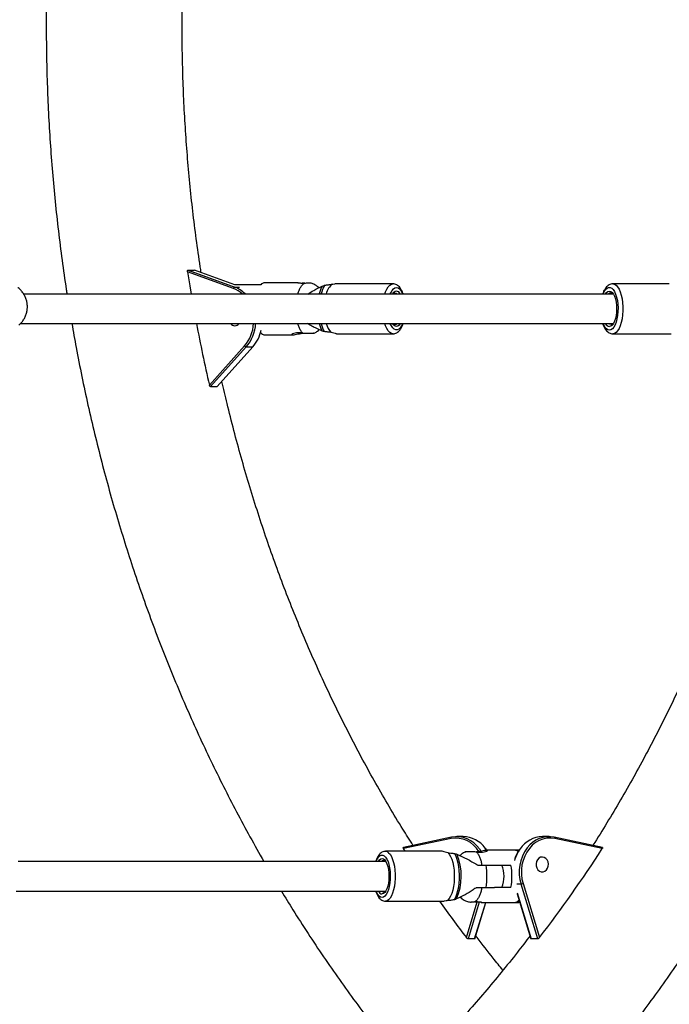
# Model space of a CAD drawing. Units: inches. Extents: x 230 to 845, y 0 to 827.
# Drawn here: x 585 to 598, y 174 to 195 of the extents above; entities that cross this region are included whole.
import ezdxf

# ---------------------------------------------------------------- set-up
doc = ezdxf.new("R2010")
doc.units = ezdxf.units.IN
doc.header["$MEASUREMENT"] = 0
doc.layers.add('CONTOUR', color=7, linetype='Continuous')

msp = doc.modelspace()

# ---------------------------------------------------------------- linework, layer by layer
at = {"layer": 'CONTOUR'}
for p, q in [((589.22582, 189.1988), (588.25118, 189.55387)), ((588.26278, 189.58852), (588.39877, 189.58852)), ((588.26278, 189.58852), (589.25049, 189.22869)), ((588.39877, 189.58852), (588.40206, 189.58753)), ((589.25556, 189.27639), (588.39877, 189.58852)), ((589.25716, 189.27639), (588.40218, 189.58786)), ((589.80351, 189.27639), (589.25431, 189.27639)), ((590.59442, 189.3207), (589.89084, 189.3207)), ((591.32829, 189.29148), (591.36875, 189.2966)), ((592.60192, 189.29757), (591.36873, 189.29757)), ((598.44785, 189.29757), (597.2515, 189.29757)), ((589.25049, 189.22869), (589.35024, 189.22869)), ((589.89084, 188.21834), (590.47348, 188.21834)), ((591.40557, 188.24147), (592.60192, 188.24147)), ((597.2515, 188.24147), (598.48469, 188.24147)), ((588.71553, 187.15742), (589.46086, 187.98581)), ((589.49574, 187.96296), (588.74042, 187.12347)), ((588.87641, 187.12347), (589.63174, 187.96296)), ((588.88264, 187.12641), (589.63709, 187.96491)), ((589.49574, 187.96296), (589.63174, 187.96296)), ((588.74042, 187.12347), (588.87641, 187.12347)), ((594.08705, 177.60901), (593.95106, 177.60901)), ((595.90242, 177.60901), (595.76642, 177.60901)), ((593.83897, 177.59722), (592.82223, 177.38166)), ((593.82845, 177.56665), (592.82504, 177.35391)), ((593.83897, 177.59722), (593.84085, 177.59741)), ((596.01263, 177.59741), (596.01452, 177.59722)), ((597.03114, 177.38168), (596.01452, 177.59722)), ((597.02844, 177.35391), (596.02503, 177.56665)), ((593.64934, 177.29757), (592.44174, 177.29757)), ((592.86159, 177.29757), (592.82504, 177.35391)), ((594.58685, 177.3148), (594.54978, 177.36737)), ((594.58765, 177.31796), (594.55504, 177.36451)), ((595.1782, 177.3207), (594.59016, 177.3207)), ((595.26708, 177.3207), (595.1782, 177.3207)), ((594.39415, 177.00574), (594.5697, 177.00574)), ((594.5697, 177.00574), (594.74686, 177.00574)), ((594.74686, 177.00574), (595.09646, 177.00574)), ((595.31069, 176.60356), (595.222, 176.60357)), ((595.66245, 175.44628), (595.31069, 176.60356)), ((595.35235, 176.61421), (595.69945, 175.47223)), ((594.36895, 176.5333), (594.5697, 176.5333)), ((594.5697, 176.5333), (594.74686, 176.5333)), ((595.09646, 176.5333), (594.74686, 176.5333)), ((595.22973, 176.42251), (595.52646, 175.44628)), ((595.23147, 176.4011), (595.5205, 175.45017)), ((592.44174, 176.24147), (593.68652, 176.24147)), ((593.72545, 176.24756), (593.6865, 176.24244)), ((594.15403, 175.47223), (594.38344, 176.227)), ((594.42686, 176.22215), (594.19103, 175.44628)), ((594.32702, 175.44629), (594.56169, 176.21834)), ((594.333, 175.45025), (594.56646, 176.21834)), ((594.46809, 176.21834), (595.1782, 176.21834)), ((595.1782, 176.21834), (595.26326, 176.21834)), ((595.26124, 176.26266), (595.27355, 176.26266)), ((594.32702, 175.44629), (594.19103, 175.44628)), ((595.66245, 175.44628), (595.52646, 175.44628))]:
    msp.add_line(p, q, dxfattribs=at)
at = {"layer": 'CONTOUR', "flags": 128}
for points in [[(588.25118, 189.55387), (588.29981, 189.25185), (588.32861, 189.0807)], [(592.42985, 189.08603), (592.44377, 189.12716), (592.46989, 189.18623), (592.49961, 189.23393), (592.53212, 189.26896), (592.56654, 189.29037), (592.60192, 189.29757)], [(597.25124, 189.29757), (597.2515, 189.29757), (597.28688, 189.29037), (597.32129, 189.26896), (597.35381, 189.23393), (597.38353, 189.18623), (597.40965, 189.12716), (597.43146, 189.05834), (597.44835, 188.98164), (597.45988, 188.89915), (597.46572, 188.81313), (597.46572, 188.72592), (597.45988, 188.63989), (597.44835, 188.55741), (597.43146, 188.48071), (597.40965, 188.41188), (597.38353, 188.35282), (597.35381, 188.30511), (597.32129, 188.27008), (597.28688, 188.24867), (597.2515, 188.24147), (597.2515, 188.24147)], [(592.54407, 189.08616), (592.5535, 189.10789), (592.58003, 189.15523), (592.60957, 189.19018), (592.64118, 189.21161), (592.67384, 189.21883)], [(592.59157, 189.08424), (592.60956, 189.09685), (592.63788, 189.10417)], [(592.63788, 189.10417), (592.66621, 189.09685), (592.68264, 189.08559)], [(592.67384, 189.21883), (592.7065, 189.21161), (592.73811, 189.19018), (592.76766, 189.15523), (592.79419, 189.10789), (592.80389, 189.08549)], [(597.04968, 189.08585), (597.07206, 189.13302), (597.10021, 189.17434), (597.13091, 189.20264), (597.16318, 189.21702), (597.19597, 189.21702), (597.22824, 189.20264), (597.25894, 189.17434), (597.28709, 189.13302), (597.31178, 189.08002), (597.33223, 189.01705), (597.34777, 188.94611), (597.3579, 188.8695), (597.3623, 188.78968), (597.36083, 188.70921), (597.35353, 188.63068), (597.34064, 188.55661), (597.32258, 188.48938), (597.29992, 188.43116), (597.27339, 188.38381), (597.24384, 188.34886), (597.21223, 188.32743), (597.17958, 188.32021), (597.17958, 188.32021)], [(597.09882, 189.08659), (597.12131, 189.11507), (597.14987, 189.13635), (597.17958, 189.14354), (597.20928, 189.13635), (597.23784, 189.11507), (597.26416, 189.0805), (597.28724, 189.03399), (597.30617, 188.97731), (597.32024, 188.91265), (597.32891, 188.84249), (597.33183, 188.76952), (597.32891, 188.69656), (597.32024, 188.62639), (597.30617, 188.56173), (597.28724, 188.50505), (597.26416, 188.45854), (597.23784, 188.42398), (597.20928, 188.40269), (597.17958, 188.39551)], [(592.60218, 188.24147), (592.60192, 188.24147), (592.56654, 188.24867), (592.53212, 188.27008), (592.49961, 188.30511), (592.46989, 188.35282), (592.44377, 188.41188), (592.42989, 188.45291)], [(592.80374, 188.4532), (592.78135, 188.40602), (592.7532, 188.36471), (592.7225, 188.3364), (592.69024, 188.32202), (592.65745, 188.32202), (592.62518, 188.3364), (592.59448, 188.36471), (592.56633, 188.40602), (592.54364, 188.45396)], [(592.7546, 188.45245), (592.73211, 188.42398), (592.70355, 188.40269), (592.67384, 188.39551), (592.64414, 188.40269), (592.61558, 188.42398), (592.59157, 188.4548)], [(597.17958, 188.32021), (597.14692, 188.32743), (597.11531, 188.34886), (597.08576, 188.38381), (597.05923, 188.43116), (597.04953, 188.45356)], [(597.21554, 188.43488), (597.18721, 188.44219), (597.17077, 188.45346)], [(597.26184, 188.4548), (597.24386, 188.44219), (597.21554, 188.43488)], [(593.82845, 177.56665), (593.82788, 177.57265), (593.82798, 177.57842), (593.82876, 177.58374), (593.83018, 177.5884), (593.83218, 177.59223), (593.8347, 177.59507), (593.83763, 177.59682), (593.83897, 177.59722)], [(596.02503, 177.56665), (595.94137, 177.57728), (595.85727, 177.57393), (595.77439, 177.55667), (595.69433, 177.52583), (595.61865, 177.48201), (595.54882, 177.42606), (595.4862, 177.35908), (595.43202, 177.28236), (595.38732, 177.1974), (595.35298, 177.10586), (595.32966, 177.00951), (595.31783, 176.91023), (595.3177, 176.80996), (595.32928, 176.71064), (595.35235, 176.61421)], [(596.01452, 177.59722), (596.01586, 177.59682), (596.01878, 177.59507), (596.0213, 177.59223), (596.0233, 177.5884), (596.02472, 177.58374), (596.0255, 177.57842), (596.0256, 177.57265), (596.02503, 177.56665)], [(592.24558, 177.08585), (592.26687, 177.13302), (592.29365, 177.17434), (592.32286, 177.20264), (592.35355, 177.21702), (592.38474, 177.21702), (592.41544, 177.20264), (592.44464, 177.17434), (592.47142, 177.13302), (592.49491, 177.08002), (592.51436, 177.01705), (592.52915, 176.94611), (592.53879, 176.8695), (592.54297, 176.78968), (592.54157, 176.70921), (592.53463, 176.63068), (592.52237, 176.55661), (592.50519, 176.48938), (592.48363, 176.43116), (592.45839, 176.38381), (592.43029, 176.34886), (592.40022, 176.32743), (592.36915, 176.32021), (592.36915, 176.32021)], [(592.44161, 177.29757), (592.44174, 177.29757), (592.4754, 177.29037), (592.50814, 177.26896), (592.53907, 177.23393), (592.56735, 177.18623), (592.59219, 177.12716), (592.61294, 177.05834), (592.62901, 176.98164), (592.63998, 176.89915), (592.64554, 176.81313), (592.64554, 176.72592), (592.63998, 176.63989), (592.62901, 176.55741), (592.61294, 176.48071), (592.59219, 176.41188), (592.56735, 176.35282), (592.53907, 176.30511), (592.50814, 176.27008), (592.4754, 176.24867), (592.44174, 176.24147), (592.44174, 176.24147)], [(593.7589, 177.27068), (593.79023, 177.2361), (593.81891, 177.18857), (593.84413, 177.1294), (593.86519, 177.06024), (593.88151, 176.98301), (593.89265, 176.89985), (593.89828, 176.81308), (593.89825, 176.72509), (593.89256, 176.63834), (593.88138, 176.55523), (593.865, 176.47807), (593.84389, 176.409), (593.81864, 176.34994), (593.78993, 176.30253), (593.75858, 176.26808), (593.72545, 176.24756)], [(593.90266, 177.25103), (593.92987, 177.19552), (593.95345, 177.12985), (593.97283, 177.05559), (593.98755, 176.97452), (593.99727, 176.88856), (594.00175, 176.79976), (594.00088, 176.71024), (593.99468, 176.62213), (593.9833, 176.53753), (593.96702, 176.45847), (593.94622, 176.38682), (593.92139, 176.3243), (593.89314, 176.27238)], [(594.42844, 177.34774), (594.45965, 177.30077), (594.46022, 177.29983)], [(592.29232, 177.08659), (592.31372, 177.11507), (592.34089, 177.13635), (592.36915, 177.14354), (592.3974, 177.13635), (592.42458, 177.11507), (592.44962, 177.0805), (592.47157, 177.03399), (592.48958, 176.97731), (592.50296, 176.91265), (592.51121, 176.84249), (592.51399, 176.76952), (592.51121, 176.69656), (592.50296, 176.62639), (592.48958, 176.56173), (592.47157, 176.50505), (592.44962, 176.45854), (592.42458, 176.42398), (592.3974, 176.40269), (592.36915, 176.39551), (592.36915, 176.39551)], [(595.6586, 177.12061), (595.63817, 177.08091), (595.62847, 177.03579), (595.63036, 176.98927), (595.64367, 176.94548), (595.66722, 176.90831), (595.69891, 176.88106), (595.73594, 176.86616), (595.77501, 176.86493), (595.81265, 176.87747), (595.84551, 176.90268), (595.87067, 176.93832), (595.88591, 176.98121), (595.88986, 177.02754), (595.88218, 177.07321), (595.86354, 177.11415), (595.8356, 177.14672), (595.80085, 177.16803), (595.76237, 177.17619), (595.72359, 177.17047), (595.68794, 177.15138), (595.6586, 177.12061)], [(592.36915, 176.32021), (592.33808, 176.32743), (592.30801, 176.34886), (592.2799, 176.38381), (592.25467, 176.43116), (592.24544, 176.45356)], [(592.40545, 176.43488), (592.3785, 176.44219), (592.36286, 176.45346)], [(592.44493, 176.45079), (592.43239, 176.44219), (592.40545, 176.43488)]]:
    msp.add_lwpolyline(points, dxfattribs=at)
at = {"layer": 'CONTOUR'}
for centre, radius, start, end in [((589.8981, 189.1982), 0.12272, 93.387701, 140.421084), ((591.67091, 188.94309), 0.60726, 147.801942, 166.741213), ((591.49107, 189.03048), 0.3076, 121.950931, 169.97661), ((589.26155, 189.19444), 0.03599, 107.899823, 173.034213), ((589.02509, 188.65789), 0.57696, 48.029699, 69.639887), ((589.03863, 188.65952), 0.60732, 44.774589, 69.583097), ((591.7179, 188.91877), 0.69851, 151.711464, 166.320311), ((592.68756, 189.0378), 0.10663, 97.388622, 154.178012), ((592.66078, 189.03956), 0.1048, 27.372759, 82.842068), ((597.21546, 189.03813), 0.06541, 44.830836, 136.528584), ((621.28873, 194.70991), 33.43731, 190.778949, 193.054046), ((589.25394, 188.53067), 0.11823, 219.735459, 320.90335), ((588.8697, 188.49813), 0.78227, 319.086727, 356.939381), ((588.8786, 188.49772), 0.8166, 319.090491, 357.144082), ((591.75294, 188.63201), 0.73534, 193.898631, 206.625576), ((591.71304, 188.61105), 0.65171, 193.943303, 209.714073), ((591.57368, 188.54898), 0.39681, 193.653673, 225.007182), ((592.63796, 188.50092), 0.06541, 224.830836, 316.528584), ((597.19263, 188.49949), 0.1048, 207.372759, 262.842068), ((589.03181, 188.48769), 0.79703, 318.825682, 347.896138), ((589.8981, 188.34085), 0.12272, 219.578916, 266.612299), ((589.50694, 188.01809), 0.05626, 215.017043, 258.522639), ((589.63239, 187.96948), 0.00655, 264.300397, 315.814821), ((593.94489, 177.026), 0.58081, 33.638396, 100.318681), ((594.07465, 177.0214), 0.58774, 36.060902, 88.790714), ((595.7854, 177.00758), 0.60173, 91.807185, 145.572856), ((595.90814, 177.02938), 0.57756, 79.576785, 143.962852), ((593.92745, 177.01382), 0.56162, 29.928039, 100.153301), ((592.82525, 176.77108), 1.22069, 336.750936, 22.416736), ((595.93998, 176.88388), 0.7993, 144.523262, 164.301164), ((595.17254, 177.21391), 0.10694, 46.03326, 86.964116), ((596.12877, 176.85813), 0.85677, 143.382581, 197.285058), ((573.33748, 192.67615), 28.21405, 322.427546, 327.107051), ((592.4051, 177.04398), 0.05956, 48.023586, 138.903412), ((593.12708, 176.76952), 1.46183, 350.700693, 9.299307), ((594.36009, 176.76952), 0.59055, 336.421822, 23.578178), ((593.7486, 176.76952), 1.3684, 350.059519, 9.940481), ((595.30012, 176.73177), 0.12865, 274.71412, 293.951847), ((592.38313, 176.49439), 0.09987, 205.558555, 261.949586), ((616.24856, 192.4785), 27.88156, 215.616516, 217.585663), ((595.17044, 176.33285), 0.11477, 273.881826, 322.296454)]:
    msp.add_arc(centre, radius, start, end, dxfattribs=at)
for points, knots in [([(595.17726, 170.77138), (595.24962, 170.84422), (595.45658, 171.05254), (595.79275, 171.40366), (596.18341, 171.82752), (596.56673, 172.26064), (596.94269, 172.70268), (597.31111, 173.15351), (597.67184, 173.61293), (598.02475, 174.08078), (598.36968, 174.55685), (598.70651, 175.04096), (599.03509, 175.53291), (599.35531, 176.03251), (599.66701, 176.53956), (599.9701, 177.05385), (600.26444, 177.57518), (600.54992, 178.10333), (600.82642, 178.63811), (601.09384, 179.17928), (601.35207, 179.72664), (601.60101, 180.27997), (601.84056, 180.83905), (602.07063, 181.40365), (602.29112, 181.97354), (602.50196, 182.54851), (602.70305, 183.12833), (602.89432, 183.71275), (603.0757, 184.30155), (603.24711, 184.8945), (603.40849, 185.49136), (603.55977, 186.0919), (603.7009, 186.69587), (603.83183, 187.30303), (603.95249, 187.91315), (604.06284, 188.52598), (604.16285, 189.14128), (604.25247, 189.75881), (604.33166, 190.37833), (604.40041, 190.99958), (604.45867, 191.62232), (604.50643, 192.24631), (604.54367, 192.8713), (604.57037, 193.49704), (604.58653, 194.12329), (604.59214, 194.7498), (604.58719, 195.37632), (604.57169, 196.0026), (604.54564, 196.6284), (604.50905, 197.25347), (604.46194, 197.87756), (604.40432, 198.50042), (604.33622, 199.12182), (604.25767, 199.7415), (604.16868, 200.35922), (604.0693, 200.97473), (603.95957, 201.5878), (603.83952, 202.19817), (603.70921, 202.80561), (603.56868, 203.40988), (603.41798, 204.01073), (603.25719, 204.60793), (603.08634, 205.20124), (602.90553, 205.79043), (602.7148, 206.37526), (602.51424, 206.9555), (602.30393, 207.53092), (602.08394, 208.10128), (601.85436, 208.66637), (601.61529, 209.22595), (601.36681, 209.77981), (601.10902, 210.32772), (600.84203, 210.86946), (600.56593, 211.40481), (600.28084, 211.93357), (599.98686, 212.45551), (599.68412, 212.97043), (599.37273, 213.47813), (599.05282, 213.97839), (598.72451, 214.47102), (598.38794, 214.95583), (598.04323, 215.4326), (597.69053, 215.90116), (597.32997, 216.36131), (596.9617, 216.81287), (596.58587, 217.25565), (596.20264, 217.68951), (595.81207, 218.11411), (595.46961, 218.47252), (595.25608, 218.68756), (595.17722, 218.76698)], [0, 0, 0, 0, 0.00615534, 0.01760562, 0.02905735, 0.04051148, 0.05196792, 0.06342655, 0.07488726, 0.08634994, 0.09781449, 0.1092808, 0.12074876, 0.13221828, 0.14368926, 0.1551616, 0.16663521, 0.17811, 0.18958589, 0.2010628, 0.21254065, 0.22401936, 0.23549888, 0.24697912, 0.25846004, 0.26994157, 0.28142367, 0.29290627, 0.30438935, 0.31587284, 0.32735672, 0.33884095, 0.35032549, 0.36181031, 0.37329539, 0.3847807, 0.39626622, 0.40775193, 0.41923781, 0.43072383, 0.44221, 0.45369629, 0.46518268, 0.47666918, 0.48815576, 0.49964242, 0.51112914, 0.52261592, 0.53410275, 0.54558961, 0.55707649, 0.56856338, 0.58005027, 0.59153716, 0.60302401, 0.61451082, 0.62599757, 0.63748424, 0.64897081, 0.66045726, 0.67194356, 0.68342968, 0.69491559, 0.70640125, 0.71788664, 0.7293717, 0.7408564, 0.75234069, 0.76382451, 0.77530781, 0.78679054, 0.79827262, 0.809754, 0.82123459, 0.83271434, 0.84419315, 0.85567094, 0.86714763, 0.87862312, 0.89009732, 0.90157014, 0.91304146, 0.92451118, 0.9359792, 0.94744541, 0.95890969, 0.97037193, 0.98183201, 0.99328983, 1, 1, 1, 1]), ([(585.70212, 200.45702), (585.69885, 200.437), (585.66211, 200.21192), (585.60168, 199.77964), (585.52163, 199.16032), (585.45311, 198.53902), (585.39479, 197.91629), (585.34704, 197.2923), (585.3098, 196.66731), (585.2831, 196.04157), (585.26694, 195.41532), (585.26133, 194.78881), (585.26628, 194.16229), (585.28178, 193.53601), (585.30783, 192.91021), (585.34442, 192.28514), (585.39152, 191.66105), (585.44919, 191.03819), (585.51708, 190.41675), (585.59641, 189.79724), (585.65837, 189.35227), (585.697, 189.11459), (585.7023, 189.08202)], [0, 0, 0, 0, 0.00534723, 0.06011852, 0.11489061, 0.16966342, 0.22443689, 0.27921094, 0.33398551, 0.38876055, 0.44353601, 0.49831183, 0.55308797, 0.60786438, 0.66264099, 0.71741777, 0.77219466, 0.8269716, 0.88174855, 0.93652544, 0.99130219, 1, 1, 1, 1]), ([(588.54122, 189.53721), (588.53462, 189.57802), (588.49657, 189.8134), (588.43697, 190.24559), (588.36298, 190.83357), (588.30007, 191.42347), (588.24716, 192.01476), (588.20457, 192.60728), (588.17224, 193.20072), (588.15021, 193.79485), (588.13847, 194.3894), (588.13704, 194.98412), (588.14592, 195.57873), (588.16509, 196.17299), (588.19456, 196.76664), (588.23431, 197.3594), (588.28435, 197.95103), (588.34448, 198.5413), (588.41537, 199.12979), (588.48093, 199.61668), (588.52667, 199.90646), (588.54168, 200.00152)], [0, 0, 0, 0, 0.01185177, 0.06835947, 0.12486637, 0.18137257, 0.23787814, 0.29438313, 0.35088762, 0.40739165, 0.46389529, 0.52039857, 0.57690154, 0.63340423, 0.6899067, 0.74640898, 0.80291113, 0.85941321, 0.91591526, 0.97241737, 1, 1, 1, 1]), ([(588.25118, 189.55387), (588.25073, 189.55817), (588.24984, 189.56677), (588.25167, 189.578), (588.25559, 189.58566), (588.25977, 189.58833), (588.26223, 189.58848), (588.26278, 189.58852)], [0, 0, 0, 0, 0.25109818, 0.50275691, 0.73642491, 0.94173724, 1, 1, 1, 1]), ([(590.73424, 189.31321), (590.72122, 189.31185), (590.69519, 189.30912), (590.65583, 189.30741), (590.62201, 189.30868), (590.5969, 189.31234), (590.58309, 189.31685), (590.58245, 189.32029), (590.59524, 189.32112), (590.61959, 189.31902), (590.65274, 189.31509), (590.68199, 189.31139), (590.69858, 189.31037), (590.70196, 189.31017)], [0, 0, 0, 0, 0.09785542, 0.19577247, 0.29220835, 0.38835893, 0.48638729, 0.58557802, 0.68342517, 0.7795664, 0.87619844, 0.9747673, 1, 1, 1, 1]), ([(590.58789, 189.08202), (590.58829, 189.08374), (590.59503, 189.11266), (590.61445, 189.16409), (590.64637, 189.23069), (590.68716, 189.28575), (590.7178, 189.30362), (590.73424, 189.31321)], [0, 0, 0, 0, 0.01345232, 0.22698272, 0.47172664, 0.71647056, 1, 1, 1, 1]), ([(590.73424, 189.31317), (590.74658, 189.31437), (590.77126, 189.31676), (590.79888, 189.31793), (590.81479, 189.31827), (590.81616, 189.31767), (590.81653, 189.31751)], [0, 0, 0, 0, 0.29637897, 0.5927625, 0.88909386, 1, 1, 1, 1]), ([(591.03574, 189.21535), (591.02563, 189.22414), (590.99786, 189.2483), (590.94174, 189.28165), (590.87786, 189.30919), (590.83311, 189.31322), (590.81618, 189.31475)], [0, 0, 0, 0, 0.16171384, 0.44434748, 0.78975935, 1, 1, 1, 1]), ([(591.10281, 189.2498), (591.11736, 189.2556), (591.13588, 189.26297), (591.15331, 189.26601), (591.15704, 189.26666)], [0, 0, 0, 0, 0.78611662, 1, 1, 1, 1]), ([(591.15704, 189.26666), (591.18328, 189.27092), (591.23641, 189.27955), (591.29246, 189.28781), (591.31995, 189.29063), (591.32829, 189.29148)], [0, 0, 0, 0, 0.4047797, 0.81944771, 1, 1, 1, 1]), ([(592.81643, 189.08202), (592.81463, 189.08796), (592.80588, 189.11677), (592.78485, 189.16144), (592.75395, 189.21226), (592.71879, 189.25112), (592.6812, 189.27812), (592.6418, 189.29462), (592.61472, 189.29662), (592.60192, 189.29757)], [0, 0, 0, 0, 0.04747146, 0.2302559, 0.41767534, 0.58435149, 0.73507945, 0.87481551, 1, 1, 1, 1]), ([(597.25102, 189.29697), (597.23789, 189.29618), (597.21036, 189.29453), (597.17134, 189.2775), (597.13497, 189.25124), (597.10163, 189.21476), (597.07148, 189.16693), (597.04967, 189.12197), (597.03987, 189.09065), (597.03717, 189.08202)], [0, 0, 0, 0, 0.12851209, 0.26933903, 0.41476589, 0.5729524, 0.74686273, 0.93029433, 1, 1, 1, 1]), ([(584.67982, 188.42164), (584.68869, 188.42849), (584.71821, 188.45129), (584.75988, 188.4999), (584.80342, 188.56546), (584.83583, 188.63771), (584.85688, 188.71419), (584.86583, 188.79324), (584.86247, 188.87283), (584.84681, 188.95103), (584.81914, 189.02574), (584.78039, 189.09543), (584.7306, 189.157), (584.69078, 189.19722), (584.66603, 189.21335), (584.66331, 189.21513)], [0, 0, 0, 0, 0.03690742, 0.12285144, 0.20895231, 0.2952303, 0.38168882, 0.46831524, 0.5550826, 0.64194798, 0.72885285, 0.81574394, 0.90256733, 0.98927363, 1, 1, 1, 1]), ([(597.25653, 189.08202), (596.95123, 189.08202), (596.32914, 189.08202), (595.40107, 189.08202), (594.49012, 189.08202), (593.62398, 189.08202), (592.80334, 189.08202), (592.02869, 189.08202), (591.31878, 189.08202), (590.6716, 189.08202), (590.08505, 189.08202), (589.53849, 189.08202), (589.0322, 189.08202), (588.56624, 189.08202), (587.77558, 189.08202), (586.63398, 189.08202), (585.51951, 189.08202), (584.89799, 189.08202), (584.7853, 189.08202)], [0, 0, 0, 0, 0.0751854, 0.1532011, 0.22730794, 0.29750592, 0.36379505, 0.4261753, 0.48464668, 0.5348116, 0.58169196, 0.62528776, 0.665599, 0.70262568, 0.7364024, 0.8538719, 0.97350528, 1, 1, 1, 1]), ([(590.79738, 189.08202), (590.83953, 189.10807), (590.93937, 189.16977), (591.04296, 189.22049), (591.10281, 189.2498)], [0, 0, 0, 0, 0.42218618, 1, 1, 1, 1]), ([(584.71893, 188.45702), (584.83201, 188.45702), (585.07019, 188.45702), (585.44463, 188.45702), (585.85743, 188.45702), (586.31155, 188.45702), (586.79952, 188.45702), (587.31952, 188.45702), (587.8697, 188.45702), (588.45892, 188.45702), (589.08692, 188.45702), (589.75343, 188.45702), (590.45813, 188.45702), (591.20071, 188.45702), (591.98079, 188.45702), (592.79799, 188.45702), (593.64645, 188.45702), (594.52533, 188.45702), (595.43365, 188.45702), (596.34995, 188.45702), (596.96125, 188.45702), (597.26002, 188.45702)], [0, 0, 0, 0, 0.0264835, 0.05578392, 0.08781609, 0.1234027, 0.16254373, 0.20270371, 0.24602348, 0.29250307, 0.34214246, 0.39494164, 0.45090063, 0.51001942, 0.57229801, 0.63773639, 0.70633455, 0.77678338, 0.85028015, 0.92682484, 1, 1, 1, 1]), ([(585.80509, 188.45702), (585.83472, 188.28829), (585.90026, 187.91505), (586.01413, 187.34047), (586.14421, 186.73297), (586.2848, 186.12871), (586.43548, 185.52785), (586.59628, 184.93065), (586.76712, 184.33733), (586.94794, 183.74814), (587.13866, 183.1633), (587.33922, 182.58306), (587.54953, 182.00764), (587.76952, 181.43727), (587.9991, 180.87217), (588.23817, 180.31258), (588.48665, 179.75872), (588.74442, 179.2108), (589.01148, 178.6691), (589.28735, 178.13355), (589.57329, 177.60548), (589.76756, 177.25507), (589.8689, 177.08273), (589.86931, 177.08202)], [0, 0, 0, 0, 0.04161721, 0.09205936, 0.14250107, 0.19294224, 0.24338274, 0.29382247, 0.34426128, 0.39469901, 0.44513552, 0.49557061, 0.5460041, 0.59643578, 0.64686543, 0.69729279, 0.74771762, 0.79813964, 0.84855855, 0.89897404, 0.94938578, 0.99979342, 1, 1, 1, 1]), ([(590.68857, 188.25742), (590.68761, 188.25837), (590.67319, 188.2728), (590.64634, 188.30811), (590.61445, 188.37501), (590.59503, 188.42638), (590.58829, 188.45531), (590.58789, 188.45702)], [0, 0, 0, 0, 0.0236433, 0.35716345, 0.6906836, 0.98166811, 1, 1, 1, 1]), ([(591.09558, 188.30246), (591.02404, 188.33469), (590.91956, 188.38176), (590.82017, 188.43898), (590.78883, 188.45702)], [0, 0, 0, 0, 0.68471498, 1, 1, 1, 1]), ([(592.6024, 188.24207), (592.61553, 188.24286), (592.64305, 188.24451), (592.68208, 188.26155), (592.71845, 188.2878), (592.75179, 188.32428), (592.78194, 188.37212), (592.80374, 188.41707), (592.81355, 188.4484), (592.81624, 188.45702)], [0, 0, 0, 0, 0.12851209, 0.269339031, 0.414765893, 0.572952396, 0.746862729, 0.930294328, 1, 1, 1, 1]), ([(597.03699, 188.45702), (597.03879, 188.45108), (597.04754, 188.42228), (597.06857, 188.3776), (597.09947, 188.32678), (597.13463, 188.28793), (597.17222, 188.26092), (597.21161, 188.24443), (597.2387, 188.24242), (597.2515, 188.24147)], [0, 0, 0, 0, 0.04747146, 0.2302559, 0.41767534, 0.58435149, 0.73507945, 0.87481551, 1, 1, 1, 1]), ([(590.68857, 188.25742), (590.67307, 188.25881), (590.62816, 188.26284), (590.55928, 188.26064), (590.4952, 188.24761), (590.46004, 188.23151), (590.45372, 188.22035), (590.47097, 188.21712), (590.50736, 188.22132), (590.55733, 188.23091), (590.62149, 188.24339), (590.67463, 188.25397), (590.70346, 188.25589), (590.70667, 188.2561)], [0, 0, 0, 0, 0.06546505, 0.18977004, 0.31351536, 0.43759693, 0.52855714, 0.61994824, 0.70139851, 0.78345813, 0.87667857, 0.98629072, 1, 1, 1, 1]), ([(590.68857, 188.25742), (590.71116, 188.25552), (590.75471, 188.25186), (590.81688, 188.25091), (590.87012, 188.25113), (590.90824, 188.25153), (590.92682, 188.25107), (590.92229, 188.25115), (590.92119, 188.25116)], [0, 0, 0, 0, 0.18259559, 0.35186474, 0.53364421, 0.72965625, 0.93479246, 1, 1, 1, 1]), ([(590.92096, 188.25179), (590.92923, 188.25475), (590.9592, 188.26549), (590.99975, 188.29254), (591.0294, 188.31807), (591.04136, 188.32838)], [0, 0, 0, 0, 0.18508281, 0.6711347, 1, 1, 1, 1]), ([(591.14703, 188.28801), (591.13512, 188.29015), (591.11808, 188.2932), (591.10079, 188.30032), (591.09558, 188.30246)], [0, 0, 0, 0, 0.69869076, 1, 1, 1, 1]), ([(591.29312, 188.26836), (591.27083, 188.2713), (591.22577, 188.27724), (591.17346, 188.2844), (591.14703, 188.28801)], [0, 0, 0, 0, 0.4948403, 1, 1, 1, 1]), ([(591.40554, 188.24262), (591.40417, 188.24225), (591.39501, 188.23978), (591.35446, 188.24902), (591.31298, 188.2621), (591.29312, 188.26836)], [0, 0, 0, 0, 0.08402093, 0.56151175, 1, 1, 1, 1]), ([(593.02311, 177.42425), (592.95146, 177.53713), (592.77989, 177.80746), (592.51789, 178.2439), (592.23588, 178.73199), (591.96266, 179.2273), (591.69796, 179.72929), (591.44202, 180.23782), (591.19491, 180.75265), (590.95674, 181.27357), (590.72763, 181.80036), (590.50768, 182.33277), (590.29697, 182.8706), (590.09561, 183.41359), (589.90369, 183.96153), (589.72128, 184.51416), (589.54848, 185.07127), (589.38529, 185.63256), (589.23213, 186.19794), (589.0965, 186.73207), (589.01667, 187.07929), (588.98076, 187.23545)], [0, 0, 0, 0, 0.03871103, 0.09270211, 0.14668628, 0.20066406, 0.25463596, 0.30860246, 0.362564, 0.41652101, 0.47047389, 0.524423, 0.57836869, 0.63231128, 0.68625106, 0.74018831, 0.79412328, 0.8480562, 0.90198727, 0.9559167, 1, 1, 1, 1]), ([(600.8723, 187.23592), (600.84903, 187.13274), (600.78263, 186.83829), (600.66224, 186.35627), (600.512, 185.78989), (600.35152, 185.22759), (600.18147, 184.66941), (600.00177, 184.11564), (599.81255, 183.5665), (599.61388, 183.02225), (599.40585, 182.48312), (599.18855, 181.94933), (598.96208, 181.42112), (598.72654, 180.89871), (598.48203, 180.38234), (598.22867, 179.87222), (597.96657, 179.36856), (597.69577, 178.87165), (597.41673, 178.38139), (597.12831, 177.89919), (596.93296, 177.58017), (596.83158, 177.42408), (596.83153, 177.424)], [0, 0, 0, 0, 0.02908665, 0.08300767, 0.13692946, 0.19085218, 0.24477599, 0.2987011, 0.35262771, 0.40655605, 0.46048638, 0.51441897, 0.56835411, 0.62229214, 0.6762334, 0.73017826, 0.78412713, 0.83808043, 0.89203862, 0.94600219, 0.99997164, 1, 1, 1, 1]), ([(588.74042, 187.12347), (588.73859, 187.12378), (588.73494, 187.12442), (588.72909, 187.12931), (588.72357, 187.13664), (588.71863, 187.14633), (588.71658, 187.15367), (588.71553, 187.15742)], [0, 0, 0, 0, 0.18491959, 0.36952312, 0.56249304, 0.77622976, 1, 1, 1, 1]), ([(588.88257, 187.12648), (588.88116, 187.12523), (588.87931, 187.12361), (588.87696, 187.1235), (588.87641, 187.12347)], [0, 0, 0, 0, 0.768040774, 1, 1, 1, 1]), ([(592.44149, 177.2968), (592.42914, 177.29617), (592.40274, 177.29483), (592.36522, 177.2784), (592.3301, 177.2529), (592.29802, 177.21734), (592.26889, 177.17044), (592.24728, 177.1247), (592.23733, 177.09205), (592.23427, 177.08202)], [0, 0, 0, 0, 0.12167505, 0.25999617, 0.40278803, 0.55915885, 0.73313297, 0.91807923, 1, 1, 1, 1]), ([(592.82504, 177.35391), (592.82302, 177.35738), (592.81898, 177.36432), (592.81677, 177.37329), (592.81769, 177.37964), (592.82082, 177.38097), (592.82225, 177.38158)], [0, 0, 0, 0, 0.2693907, 0.539382798, 0.790073535, 1, 1, 1, 1]), ([(593.64937, 177.29643), (593.65063, 177.29679), (593.65909, 177.29926), (593.69861, 177.29003), (593.73938, 177.27695), (593.7589, 177.27068)], [0, 0, 0, 0, 0.08402093, 0.56151175, 1, 1, 1, 1]), ([(593.7589, 177.27068), (593.78076, 177.26775), (593.82492, 177.26181), (593.87657, 177.25465), (593.90266, 177.25103)], [0, 0, 0, 0, 0.4948403, 1, 1, 1, 1]), ([(593.90266, 177.25103), (593.91444, 177.2489), (593.9313, 177.24585), (593.94851, 177.23873), (593.95369, 177.23658)], [0, 0, 0, 0, 0.69869076, 1, 1, 1, 1]), ([(593.95369, 177.23658), (594.02462, 177.2037), (594.16827, 177.1371), (594.31414, 177.05554), (594.3882, 177.00945), (594.39415, 177.00574)], [0, 0, 0, 0, 0.47276445, 0.95759166, 1, 1, 1, 1]), ([(594.1402, 177.2873), (594.13302, 177.28476), (594.10454, 177.27468), (594.0651, 177.24739), (594.03063, 177.22146), (594.01774, 177.20801), (594.01636, 177.20656)], [0, 0, 0, 0, 0.1544394, 0.61261544, 0.958496, 1, 1, 1, 1]), ([(594.36826, 177.28163), (594.34565, 177.28353), (594.30208, 177.28719), (594.24048, 177.28814), (594.18814, 177.28791), (594.15151, 177.28751), (594.13418, 177.28797), (594.139, 177.2879), (594.13998, 177.28789)], [0, 0, 0, 0, 0.18495395, 0.35640934, 0.54053663, 0.73908031, 0.94686601, 1, 1, 1, 1]), ([(594.60477, 177.31758), (594.60095, 177.31917), (594.59373, 177.32219), (594.55728, 177.31765), (594.50845, 177.30817), (594.44467, 177.29561), (594.39014, 177.28487), (594.3596, 177.28291), (594.35481, 177.28261)], [0, 0, 0, 0, 0.19113766, 0.36148481, 0.53310638, 0.72806995, 0.95731559, 1, 1, 1, 1]), ([(594.36826, 177.28163), (594.38381, 177.28024), (594.42888, 177.2762), (594.49888, 177.27847), (594.56281, 177.29119), (594.59811, 177.30565), (594.6005, 177.31092), (594.60105, 177.31214)], [0, 0, 0, 0, 0.13778192, 0.39940215, 0.65984445, 0.92099445, 1, 1, 1, 1]), ([(594.36826, 177.28163), (594.36917, 177.28067), (594.38288, 177.26625), (594.40831, 177.23076), (594.43907, 177.16461), (594.46393, 177.08901), (594.47535, 177.0335), (594.48106, 177.00574)], [0, 0, 0, 0, 0.01857797, 0.28064489, 0.54271181, 0.7713559, 1, 1, 1, 1]), ([(595.28444, 177.34446), (595.27633, 177.33377), (595.25001, 177.29905), (595.2149, 177.23176), (595.18597, 177.16796), (595.17556, 177.1301), (595.17358, 177.12289)], [0, 0, 0, 0, 0.16586714, 0.53884051, 0.9121423, 1, 1, 1, 1]), ([(597.03107, 177.38135), (597.03205, 177.38116), (597.03458, 177.38067), (597.03632, 177.37699), (597.03629, 177.37101), (597.03381, 177.36303), (597.03026, 177.357), (597.02844, 177.35391)], [0, 0, 0, 0, 0.12571017, 0.32372376, 0.53071148, 0.75997455, 1, 1, 1, 1]), ([(592.44444, 177.08202), (592.18148, 177.08202), (591.64074, 177.08202), (590.83199, 177.08202), (590.03325, 177.08202), (589.2732, 177.08202), (588.55235, 177.08202), (587.87108, 177.08202), (587.22975, 177.08202), (586.62017, 177.08202), (586.04393, 177.08202), (585.5026, 177.08202), (585.049, 177.08202), (584.77559, 177.08202), (584.66788, 177.08202)], [0, 0, 0, 0, 0.10298469, 0.21176541, 0.31521281, 0.41332694, 0.50610784, 0.59355549, 0.67566992, 0.75245109, 0.82716823, 0.89603205, 0.95904253, 1, 1, 1, 1]), ([(584.62975, 176.45702), (584.80599, 176.45702), (585.18052, 176.45702), (585.76378, 176.45702), (586.3915, 176.45702), (587.0531, 176.45702), (587.74833, 176.45702), (588.47687, 176.45702), (589.23354, 176.45702), (590.01763, 176.45702), (590.82832, 176.45702), (591.64253, 176.45702), (592.18475, 176.45702), (592.44777, 176.45702)], [0, 0, 0, 0, 0.06667897, 0.14170926, 0.22122964, 0.30524009, 0.39374057, 0.48673109, 0.58421164, 0.68432196, 0.78876342, 0.8975361, 1, 1, 1, 1]), ([(590.23961, 176.45702), (590.32005, 176.32485), (590.50372, 176.02301), (590.8008, 175.56022), (591.1289, 175.0674), (591.46552, 174.58263), (591.81025, 174.10587), (592.16282, 173.63715), (592.52389, 173.17758), (592.79409, 172.8429), (592.94624, 172.6642), (592.9729, 172.63288)], [0, 0, 0, 0, 0.09751922, 0.22269657, 0.34785985, 0.47300797, 0.59813983, 0.72325428, 0.84835015, 0.97342623, 1, 1, 1, 1]), ([(592.23388, 176.45702), (592.23503, 176.45297), (592.24269, 176.42603), (592.2618, 176.38284), (592.29088, 176.3312), (592.32428, 176.29142), (592.36034, 176.26335), (592.39971, 176.24504), (592.42776, 176.24266), (592.44174, 176.24147)], [0, 0, 0, 0, 0.032376017, 0.215263412, 0.403124524, 0.572424956, 0.723615184, 0.862234135, 1, 1, 1, 1]), ([(594.36895, 176.5333), (594.34425, 176.51631), (594.26516, 176.46191), (594.12354, 176.37757), (594.00616, 176.3189), (593.94681, 176.28924)], [0, 0, 0, 0, 0.183398023, 0.587134669, 1, 1, 1, 1]), ([(594.48106, 176.5333), (594.47535, 176.50555), (594.46393, 176.45004), (594.43907, 176.37438), (594.40828, 176.30852), (594.36963, 176.25324), (594.34048, 176.23541), (594.32484, 176.22584)], [0, 0, 0, 0, 0.17793042, 0.35586084, 0.55980084, 0.76374084, 1, 1, 1, 1]), ([(593.89314, 176.27238), (593.86729, 176.26812), (593.81498, 176.25949), (593.76019, 176.25123), (593.73353, 176.24842), (593.72545, 176.24756)], [0, 0, 0, 0, 0.4047797, 0.81944771, 1, 1, 1, 1]), ([(593.94681, 176.28924), (593.93237, 176.28345), (593.91401, 176.27608), (593.89681, 176.27303), (593.89314, 176.27238)], [0, 0, 0, 0, 0.78611662, 1, 1, 1, 1]), ([(594.02122, 176.32762), (594.0341, 176.31654), (594.06433, 176.29053), (594.12257, 176.25604), (594.18508, 176.22954), (594.2287, 176.22563), (594.24509, 176.22417)], [0, 0, 0, 0, 0.20052337, 0.47075958, 0.80118637, 1, 1, 1, 1]), ([(594.24231, 176.22225), (594.24443, 176.22301), (594.247, 176.22393), (594.25411, 176.22558), (594.25536, 176.22587)], [0, 0, 0, 0, 0.82347735, 1, 1, 1, 1]), ([(594.32484, 176.22587), (594.3126, 176.22468), (594.28813, 176.22229), (594.2612, 176.22111), (594.24601, 176.22077), (594.24501, 176.22135), (594.24476, 176.22149)], [0, 0, 0, 0, 0.29971478, 0.59943418, 0.89910081, 1, 1, 1, 1]), ([(594.32484, 176.22584), (594.3378, 176.2272), (594.36372, 176.22992), (594.40328, 176.23163), (594.43754, 176.23037), (594.46331, 176.22671), (594.47793, 176.22219), (594.47944, 176.21875), (594.46748, 176.21792), (594.44382, 176.22002), (594.41113, 176.22397), (594.38111, 176.22775), (594.36348, 176.22881), (594.3591, 176.22907)], [0, 0, 0, 0, 0.09713553, 0.19433223, 0.29005865, 0.38550187, 0.48280907, 0.58127008, 0.6783974, 0.77383134, 0.86975248, 0.9675962, 1, 1, 1, 1]), ([(595.24865, 176.22146), (595.25191, 176.21966), (595.25705, 176.21683), (595.27845, 176.21975), (595.28627, 176.22082)], [0, 0, 0, 0, 0.63494435, 1, 1, 1, 1]), ([(595.28007, 176.24119), (595.26949, 176.23745), (595.25398, 176.23196), (595.25276, 176.22812), (595.25237, 176.22691)], [0, 0, 0, 0, 0.68211504, 1, 1, 1, 1]), ([(595.50159, 175.51241), (595.41243, 175.39552), (595.212, 175.13271), (594.89142, 174.73414), (594.54165, 174.31504), (594.18454, 173.90499), (593.8204, 173.50406), (593.47366, 173.13696), (593.246, 172.90701), (593.14431, 172.8043)], [0, 0, 0, 0, 0.12118522, 0.27244695, 0.42373729, 0.57505824, 0.72641182, 0.87780014, 1, 1, 1, 1]), ([(594.19103, 175.44628), (594.18909, 175.44652), (594.18521, 175.44701), (594.17762, 175.45074), (594.16948, 175.45634), (594.16109, 175.46375), (594.15642, 175.46936), (594.15403, 175.47223)], [0, 0, 0, 0, 0.18491959, 0.36952312, 0.56249304, 0.77622976, 1, 1, 1, 1]), ([(594.33257, 175.45038), (594.33253, 175.4498), (594.33238, 175.44747), (594.32992, 175.44645), (594.32755, 175.44631), (594.32702, 175.44629)], [0, 0, 0, 0, 0.20679952, 0.82466459, 1, 1, 1, 1]), ([(594.92726, 174.78149), (594.85746, 174.86712), (594.67241, 175.09416), (594.48106, 175.33836), (594.36143, 175.4989), (594.35174, 175.5119)], [0, 0, 0, 0, 0.3575343, 0.94796796, 1, 1, 1, 1]), ([(595.52646, 175.44628), (595.52484, 175.44649), (595.52194, 175.44685), (595.5211, 175.4492), (595.52072, 175.45025)], [0, 0, 0, 0, 0.55728503, 1, 1, 1, 1]), ([(595.69945, 175.47223), (595.69675, 175.46901), (595.69133, 175.46256), (595.68127, 175.45415), (595.67174, 175.44842), (595.66559, 175.44642), (595.66302, 175.44631), (595.66245, 175.44628)], [0, 0, 0, 0, 0.25109818, 0.50275691, 0.73642491, 0.94173724, 1, 1, 1, 1])]:
    msp.add_open_spline(points, degree=3, knots=knots, dxfattribs=at)

doc.saveas('drawing.dxf')
